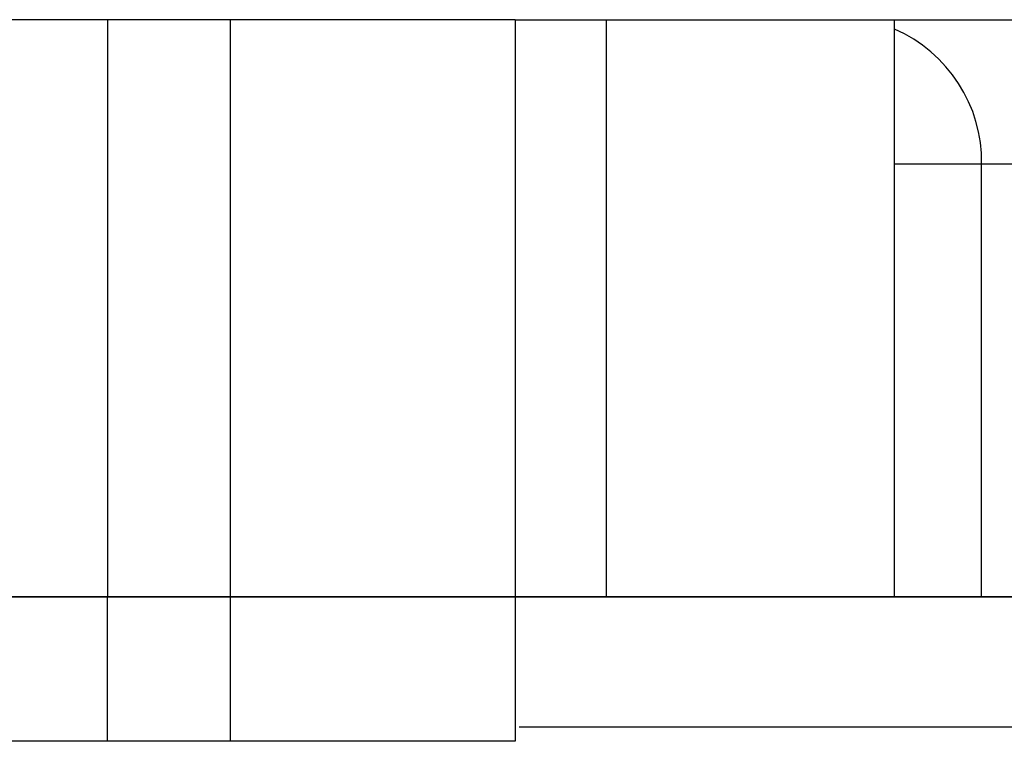
# Model space of a CAD drawing. Units: millimetres. Extents: x 10 to 1452, y 23 to 1042.
# Drawn here: x 773 to 780, y 252 to 257 of the extents above; entities that cross this region are included whole.
import ezdxf

# ---------------------------------------------------------------- set-up
doc = ezdxf.new("R2010")
doc.units = ezdxf.units.MM
doc.header["$LTSCALE"] = 5

msp = doc.modelspace()

# ---------------------------------------------------------------- linework, layer by layer
at = {"color": 7, "linetype": 'Continuous', "lineweight": 25}
for p, q in [((773.4645, 257.4579), (772.3384, 257.4579)), ((773.4645, 257.4579), (773.4645, 253.4579)), ((774.313, 257.4579), (773.4645, 257.4579)), ((774.313, 257.4579), (774.313, 252.4579)), ((776.2894, 257.4579), (774.313, 257.4579)), ((776.2894, 257.4579), (776.9182, 257.4579)), ((776.2894, 257.4579), (776.2894, 252.4579)), ((776.9182, 257.4579), (776.9182, 253.4579)), ((776.9182, 257.4579), (778.9182, 257.4579)), ((778.9182, 253.4579), (778.9182, 257.4579)), ((778.9182, 257.4579), (782.1586, 257.4579)), ((779.5209, 253.4579), (779.5209, 256.4579)), ((782.7714, 256.4579), (779.5209, 256.4579)), ((773.4645, 253.4579), (772.639, 253.4579)), ((773.4645, 252.4579), (773.4645, 253.4579)), ((776.2894, 253.4579), (776.9182, 253.4579)), ((776.9182, 253.4579), (778.9182, 253.4579)), ((779.5209, 253.4579), (778.9182, 253.4579)), ((782.7714, 253.4579), (779.5209, 253.4579)), ((773.4645, 252.4579), (772.639, 252.4579)), ((774.313, 252.4579), (773.4645, 252.4579)), ((776.2894, 252.4579), (774.313, 252.4579))]:
    msp.add_line(p, q, dxfattribs=at)
at = {"color": 8, "linetype": 'Continuous', "lineweight": 25}
msp.add_line((779.5209, 256.4579), (778.9182, 256.4579), dxfattribs=at)
msp.add_arc((778.5209, 256.474), 1.0001, 359.07637, 66.59062, dxfattribs=at)
msp.add_open_spline([(749.8558, 253.4579), (753.0293, 253.4579), (757.2892, 253.4579), (777.8155, 253.4579), (795.2626, 253.4579), (807.453, 253.4579), (799.903, 253.4579), (772.1925, 253.4579), (757.7114, 253.4579), (749.0118, 253.4579), (747.7019, 253.4579), (746.5423, 253.4579), (745.876, 253.4579), (745.5713, 253.4579)], degree=3, knots=[0.1666665, 0.1666665, 0.1666665, 0.1666665, 0.25, 0.25, 0.5, 0.5, 0.75, 0.75, 0.95, 0.9625, 0.975, 0.9875, 1, 1, 1, 1], dxfattribs=at)
at = {"color": 7, "linetype": 'Continuous', "lineweight": 25}
msp.add_open_spline([(776.3167, 252.5579), (776.3833, 252.5579), (776.6627, 252.5579), (777.4063, 252.5579), (778.1163, 252.5579), (779.0874, 252.5579), (780.1458, 252.5579), (781.4267, 252.5579), (782.8883, 252.5579), (784.3979, 252.5579), (785.9312, 252.5579), (787.2167, 252.5579), (788.0537, 252.5579), (788.4467, 252.5579), (788.4213, 252.5579), (788.4124, 252.5579)], degree=3, knots=[0, 0, 0, 0, 0.038731, 0.162543, 0.286483, 0.356633, 0.429236, 0.483651, 0.53902, 0.615063, 0.692567, 0.783095, 0.877032, 0.95734, 1, 1, 1, 1], dxfattribs=at)

doc.saveas('drawing.dxf')
